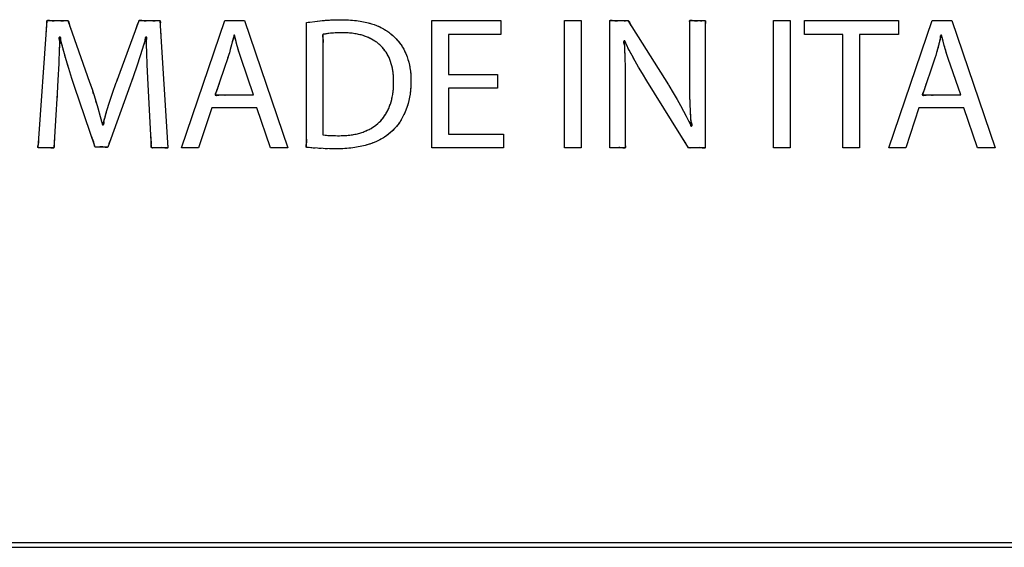
# Model space of a CAD drawing. Units: millimetres. Extents: x 31 to 818, y 144 to 401.
# Drawn here: x 326 to 349, y 274 to 286 of the extents above; entities that cross this region are included whole.
import ezdxf

# ---------------------------------------------------------------- set-up
doc = ezdxf.new("R2010")
doc.units = ezdxf.units.MM
doc.header["$LTSCALE"] = 46.255
doc.layers.get('0').update_dxf_attribs({"linetype": 'CONTINUOUS'})
doc.layers.add('IMPORT_IGES', color=7, linetype='CONTINUOUS')

msp = doc.modelspace()

# ---------------------------------------------------------------- linework, layer by layer
at = {"color": 7, "linetype": 'CONTINUOUS'}
msp.add_line((238.368, 273.644), (374.368, 273.644), dxfattribs=at)
at = {"layer": 'IMPORT_IGES', "color": 7, "linetype": 'CONTINUOUS'}
for p, q in [((326.132, 282.813), (326.337, 285.765)), ((326.337, 285.765), (326.823, 285.765)), ((326.823, 285.765), (327.327, 284.337)), ((327.949, 284.337), (328.475, 285.765)), ((328.475, 285.765), (328.96, 285.765)), ((328.96, 285.765), (329.144, 282.813)), ((329.466, 282.813), (330.473, 285.765)), ((330.473, 285.765), (330.929, 285.765)), ((330.929, 285.765), (331.936, 282.813)), ((332.371, 285.721), (332.448, 285.733)), ((332.371, 282.822), (332.371, 285.721)), ((332.448, 285.733), (332.564, 285.749)), ((332.564, 285.749), (332.684, 285.763)), ((332.684, 285.763), (332.806, 285.773)), ((332.806, 285.773), (332.93, 285.781)), ((332.93, 285.781), (333.056, 285.785)), ((333.056, 285.785), (333.181, 285.787)), ((333.181, 285.787), (333.2, 285.787)), ((333.2, 285.787), (333.3, 285.785)), ((333.3, 285.785), (333.395, 285.78)), ((333.395, 285.78), (333.485, 285.772)), ((333.485, 285.772), (333.572, 285.761)), ((333.572, 285.761), (333.654, 285.748)), ((333.654, 285.748), (333.732, 285.733)), ((333.732, 285.733), (333.806, 285.715)), ((333.806, 285.715), (333.877, 285.695)), ((333.877, 285.695), (333.945, 285.673)), ((335.285, 282.813), (335.285, 285.765)), ((335.285, 285.765), (336.883, 285.765)), ((336.883, 285.765), (336.883, 285.445)), ((338.37, 282.813), (338.37, 285.765)), ((338.37, 285.765), (338.755, 285.765)), ((338.755, 285.765), (338.755, 282.813)), ((339.422, 282.813), (339.422, 285.765)), ((339.422, 285.765), (339.842, 285.765)), ((339.842, 285.765), (340.784, 284.271)), ((341.279, 284.479), (341.279, 285.765)), ((341.279, 285.765), (341.638, 285.765)), ((341.638, 285.765), (341.638, 282.813)), ((343.229, 282.813), (343.229, 285.765)), ((343.229, 285.765), (343.615, 285.765)), ((343.615, 285.765), (343.615, 282.813)), ((343.944, 285.441), (343.944, 285.765)), ((343.944, 285.765), (346.129, 285.765)), ((345.906, 282.813), (346.914, 285.765)), ((346.129, 285.765), (346.129, 285.441)), ((346.914, 285.765), (347.369, 285.765)), ((347.369, 285.765), (348.377, 282.813)), ((332.889, 285.468), (332.827, 285.459)), ((332.957, 285.475), (332.889, 285.468)), ((333.032, 285.48), (332.957, 285.475)), ((333.113, 285.483), (333.032, 285.48)), ((333.199, 285.484), (333.113, 285.483)), ((333.269, 285.483), (333.199, 285.484)), ((333.337, 285.48), (333.269, 285.483)), ((333.402, 285.474), (333.337, 285.48)), ((333.464, 285.467), (333.402, 285.474)), ((333.524, 285.457), (333.464, 285.467)), ((333.945, 285.673), (334.009, 285.648)), ((334.009, 285.648), (334.07, 285.621)), ((334.07, 285.621), (334.128, 285.593)), ((334.128, 285.593), (334.183, 285.562)), ((334.183, 285.562), (334.235, 285.529)), ((334.235, 285.529), (334.285, 285.495)), ((334.285, 285.495), (334.309, 285.477)), ((334.309, 285.477), (334.332, 285.458)), ((326.63, 285.384), (326.621, 285.078)), ((326.64, 285.384), (326.63, 285.384)), ((326.68, 285.221), (326.64, 285.384)), ((328.641, 285.384), (328.589, 285.217)), ((328.65, 285.384), (328.641, 285.384)), ((328.651, 285.216), (328.65, 285.384)), ((330.643, 285.27), (330.619, 285.174)), ((330.684, 285.428), (330.643, 285.27)), ((330.692, 285.428), (330.684, 285.428)), ((330.73, 285.283), (330.692, 285.428)), ((330.755, 285.187), (330.73, 285.283)), ((330.778, 285.105), (330.742, 285.234)), ((332.804, 285.455), (332.752, 285.445)), ((332.752, 285.445), (332.752, 283.111)), ((332.827, 285.459), (332.804, 285.455)), ((333.581, 285.445), (333.524, 285.457)), ((333.636, 285.432), (333.581, 285.445)), ((333.689, 285.417), (333.636, 285.432)), ((333.74, 285.4), (333.689, 285.417)), ((333.788, 285.381), (333.74, 285.4)), ((333.834, 285.361), (333.788, 285.381)), ((333.879, 285.338), (333.834, 285.361)), ((333.921, 285.315), (333.879, 285.338)), ((333.961, 285.29), (333.921, 285.315)), ((334, 285.263), (333.961, 285.29)), ((334.036, 285.234), (334, 285.263)), ((334.054, 285.219), (334.036, 285.234)), ((334.332, 285.458), (334.377, 285.419)), ((334.377, 285.419), (334.408, 285.39)), ((334.408, 285.39), (334.452, 285.346)), ((334.452, 285.346), (334.493, 285.3)), ((334.493, 285.3), (334.531, 285.252)), ((334.531, 285.252), (334.566, 285.203)), ((335.671, 285.445), (335.671, 284.512)), ((336.883, 285.445), (335.671, 285.445)), ((339.768, 285.296), (339.754, 285.292)), ((339.754, 285.292), (339.764, 285.102)), ((339.817, 285.189), (339.768, 285.296)), ((344.841, 285.441), (343.944, 285.441)), ((344.841, 282.813), (344.841, 285.441)), ((345.227, 285.441), (345.227, 282.813)), ((346.129, 285.441), (345.227, 285.441)), ((347.089, 285.286), (347.063, 285.186)), ((347.125, 285.428), (347.089, 285.286)), ((347.133, 285.428), (347.125, 285.428)), ((347.169, 285.287), (347.133, 285.428)), ((347.195, 285.191), (347.169, 285.287)), ((326.622, 285.112), (326.609, 284.773)), ((326.62, 285.045), (326.618, 285.012)), ((326.623, 285.149), (326.622, 285.112)), ((326.727, 285.046), (326.68, 285.221)), ((326.781, 284.857), (326.727, 285.046)), ((328.589, 285.217), (328.504, 284.95)), ((328.573, 285.17), (328.558, 285.121)), ((328.656, 285.008), (328.651, 285.216)), ((328.666, 284.75), (328.656, 285.008)), ((330.575, 285.021), (330.555, 284.955)), ((330.596, 285.093), (330.575, 285.021)), ((330.627, 285.205), (330.596, 285.093)), ((330.801, 285.029), (330.778, 285.105)), ((330.823, 284.958), (330.801, 285.029)), ((332.751, 285.195), (332.752, 285.145)), ((334.071, 285.204), (334.054, 285.219)), ((334.104, 285.173), (334.071, 285.204)), ((334.136, 285.14), (334.104, 285.173)), ((334.165, 285.105), (334.136, 285.14)), ((334.193, 285.068), (334.165, 285.105)), ((334.219, 285.03), (334.193, 285.068)), ((334.244, 284.991), (334.219, 285.03)), ((334.566, 285.203), (334.599, 285.152)), ((334.599, 285.152), (334.63, 285.099)), ((334.63, 285.099), (334.658, 285.044)), ((334.658, 285.044), (334.683, 284.987)), ((339.764, 285.102), (339.771, 284.904)), ((339.765, 285.052), (339.768, 285.002)), ((339.874, 285.076), (339.817, 285.189)), ((339.874, 285.076), (339.851, 285.121)), ((339.937, 284.955), (339.874, 285.076)), ((339.913, 284.999), (339.89, 285.044)), ((347.018, 285.026), (346.997, 284.957)), ((347.04, 285.101), (347.018, 285.026)), ((347.063, 285.186), (347.04, 285.101)), ((347.218, 285.107), (347.195, 285.191)), ((347.207, 285.149), (347.195, 285.191)), ((347.241, 285.031), (347.218, 285.107)), ((347.229, 285.069), (347.218, 285.107)), ((347.263, 284.959), (347.241, 285.031)), ((347.252, 284.995), (347.241, 285.031)), ((326.767, 284.905), (326.753, 284.954)), ((326.843, 284.651), (326.781, 284.857)), ((328.504, 284.95), (328.424, 284.708)), ((328.664, 284.8), (328.662, 284.85)), ((330.545, 284.924), (330.246, 284.039)), ((330.555, 284.955), (330.535, 284.893)), ((330.846, 284.889), (330.823, 284.958)), ((330.835, 284.923), (330.823, 284.958)), ((331.14, 284.039), (330.846, 284.889)), ((334.266, 284.949), (334.244, 284.991)), ((334.287, 284.906), (334.266, 284.949)), ((334.307, 284.861), (334.287, 284.906)), ((334.324, 284.814), (334.307, 284.861)), ((334.34, 284.765), (334.324, 284.814)), ((334.683, 284.987), (334.707, 284.928)), ((334.707, 284.928), (334.727, 284.866)), ((334.727, 284.866), (334.745, 284.802)), ((334.745, 284.802), (334.761, 284.735)), ((339.771, 284.904), (339.776, 284.688)), ((340.008, 284.825), (339.937, 284.955)), ((339.984, 284.869), (339.96, 284.913)), ((340.087, 284.686), (340.008, 284.825)), ((346.976, 284.893), (346.687, 284.039)), ((346.997, 284.957), (346.976, 284.893)), ((346.987, 284.925), (346.976, 284.893)), ((347.286, 284.889), (347.263, 284.959)), ((347.275, 284.924), (347.263, 284.959)), ((347.58, 284.039), (347.286, 284.889)), ((326.609, 284.773), (326.591, 284.384)), ((326.829, 284.699), (326.814, 284.747)), ((326.916, 284.422), (326.843, 284.651)), ((328.424, 284.708), (328.347, 284.481)), ((328.408, 284.661), (328.392, 284.614)), ((328.681, 284.43), (328.666, 284.75)), ((334.354, 284.715), (334.34, 284.765)), ((334.366, 284.662), (334.354, 284.715)), ((334.376, 284.607), (334.366, 284.662)), ((334.384, 284.55), (334.376, 284.607)), ((334.39, 284.491), (334.384, 284.55)), ((334.761, 284.735), (334.774, 284.666)), ((334.774, 284.666), (334.784, 284.594)), ((334.784, 284.594), (334.791, 284.519)), ((339.776, 284.688), (339.779, 284.434)), ((339.777, 284.638), (339.777, 284.588)), ((340.177, 284.534), (340.087, 284.686)), ((326.591, 284.384), (326.574, 284.079)), ((326.977, 284.236), (326.916, 284.422)), ((327.327, 284.337), (327.382, 284.171)), ((327.861, 284.083), (327.945, 284.326)), ((327.945, 284.326), (327.949, 284.337)), ((327.966, 284.384), (327.983, 284.431)), ((328.347, 284.481), (328.268, 284.263)), ((328.33, 284.434), (328.313, 284.387)), ((328.768, 282.813), (328.681, 284.43)), ((330.401, 284.498), (330.385, 284.45)), ((334.393, 284.43), (334.39, 284.491)), ((334.395, 284.366), (334.393, 284.43)), ((334.395, 284.346), (334.395, 284.366)), ((334.395, 284.308), (334.395, 284.346)), ((334.791, 284.519), (334.796, 284.441)), ((334.796, 284.441), (334.797, 284.359)), ((334.797, 284.359), (334.797, 284.3)), ((335.671, 284.512), (336.813, 284.512)), ((336.813, 284.512), (336.813, 284.197)), ((339.779, 284.434), (339.78, 282.813)), ((340.279, 284.367), (340.177, 284.534)), ((341.252, 282.813), (340.279, 284.367)), ((341.28, 284.228), (341.279, 284.479)), ((341.28, 284.278), (341.279, 284.328)), ((327.459, 282.83), (326.977, 284.236)), ((327.382, 284.171), (327.452, 283.951)), ((327.397, 284.124), (327.412, 284.076)), ((328.268, 284.263), (327.748, 282.83)), ((327.877, 284.13), (327.893, 284.177)), ((334.372, 284.049), (334.381, 284.11)), ((334.381, 284.11), (334.388, 284.173)), ((334.388, 284.173), (334.392, 284.24)), ((334.392, 284.24), (334.395, 284.308)), ((334.786, 284.139), (334.777, 284.061)), ((334.793, 284.218), (334.786, 284.139)), ((334.797, 284.3), (334.793, 284.218)), ((335.671, 284.197), (335.671, 283.132)), ((336.813, 284.197), (335.671, 284.197)), ((340.784, 284.271), (340.793, 284.256)), ((340.793, 284.256), (340.895, 284.089)), ((340.895, 284.089), (340.984, 283.937)), ((341.284, 284.017), (341.28, 284.228)), ((341.283, 284.067), (341.282, 284.117)), ((326.574, 284.079), (326.495, 282.813)), ((326.571, 284.029), (326.568, 283.979)), ((327.452, 283.951), (327.515, 283.742)), ((327.466, 283.904), (327.48, 283.856)), ((327.729, 283.678), (327.79, 283.869)), ((327.79, 283.869), (327.861, 284.083)), ((330.246, 284.039), (331.14, 284.039)), ((330.485, 284.038), (330.546, 284.039)), ((334.318, 283.826), (334.334, 283.879)), ((334.334, 283.879), (334.349, 283.933)), ((334.349, 283.933), (334.361, 283.99)), ((334.361, 283.99), (334.372, 284.049)), ((334.749, 283.913), (334.731, 283.842)), ((334.764, 283.986), (334.749, 283.913)), ((334.777, 284.061), (334.764, 283.986)), ((340.984, 283.937), (341.064, 283.797)), ((341.29, 283.83), (341.284, 284.017)), ((341.288, 283.88), (341.286, 283.93)), ((346.687, 284.039), (347.58, 284.039)), ((346.936, 284.038), (346.987, 284.039)), ((327.515, 283.742), (327.572, 283.539)), ((327.529, 283.694), (327.542, 283.645)), ((327.678, 283.504), (327.729, 283.678)), ((330.167, 283.741), (329.86, 282.813)), ((331.213, 283.741), (330.167, 283.741)), ((331.529, 282.813), (331.213, 283.741)), ((334.21, 283.595), (334.235, 283.637)), ((334.235, 283.637), (334.258, 283.682)), ((334.258, 283.682), (334.28, 283.728)), ((334.28, 283.728), (334.3, 283.776)), ((334.3, 283.776), (334.318, 283.826)), ((334.662, 283.644), (334.634, 283.582)), ((334.687, 283.708), (334.662, 283.644)), ((334.71, 283.774), (334.687, 283.708)), ((334.731, 283.842), (334.71, 283.774)), ((341.064, 283.797), (341.135, 283.666)), ((341.088, 283.753), (341.112, 283.709)), ((341.135, 283.666), (341.199, 283.543)), ((341.298, 283.655), (341.29, 283.83)), ((341.308, 283.485), (341.298, 283.655)), ((346.608, 283.741), (346.301, 282.813)), ((347.654, 283.741), (346.608, 283.741)), ((347.97, 282.813), (347.654, 283.741)), ((327.572, 283.539), (327.625, 283.343)), ((327.633, 283.343), (327.678, 283.504)), ((334.044, 283.392), (334.061, 283.409)), ((334.061, 283.409), (334.094, 283.442)), ((334.094, 283.442), (334.126, 283.478)), ((334.126, 283.478), (334.156, 283.515)), ((334.156, 283.515), (334.184, 283.554)), ((334.184, 283.554), (334.21, 283.595)), ((334.535, 283.41), (334.498, 283.357)), ((334.57, 283.465), (334.535, 283.41)), ((334.603, 283.522), (334.57, 283.465)), ((334.634, 283.582), (334.603, 283.522)), ((341.158, 283.622), (341.181, 283.577)), ((341.199, 283.543), (341.221, 283.498)), ((341.199, 283.543), (341.257, 283.425)), ((341.257, 283.425), (341.309, 283.312)), ((341.306, 283.535), (341.302, 283.585)), ((341.322, 283.316), (341.308, 283.485)), ((326.518, 283.181), (326.515, 283.131)), ((327.625, 283.343), (327.633, 283.343)), ((333.632, 283.161), (333.684, 283.178)), ((333.684, 283.178), (333.733, 283.197)), ((333.733, 283.197), (333.781, 283.218)), ((333.781, 283.218), (333.826, 283.24)), ((333.826, 283.24), (333.87, 283.264)), ((333.87, 283.264), (333.912, 283.29)), ((333.912, 283.29), (333.952, 283.317)), ((333.952, 283.317), (333.99, 283.346)), ((333.99, 283.346), (334.026, 283.376)), ((334.026, 283.376), (334.044, 283.392)), ((334.373, 283.212), (334.33, 283.172)), ((334.416, 283.258), (334.373, 283.212)), ((334.458, 283.306), (334.416, 283.258)), ((334.498, 283.357), (334.458, 283.306)), ((339.78, 283.174), (339.78, 283.124)), ((341.309, 283.312), (341.322, 283.316)), ((326.148, 283.062), (326.153, 283.112)), ((328.752, 283.113), (328.75, 283.146)), ((332.752, 283.111), (332.802, 283.105)), ((332.802, 283.105), (332.864, 283.1)), ((332.864, 283.1), (332.943, 283.096)), ((332.943, 283.096), (333.039, 283.094)), ((333.039, 283.094), (333.138, 283.093)), ((333.138, 283.093), (333.208, 283.094)), ((333.208, 283.094), (333.276, 283.098)), ((333.276, 283.098), (333.341, 283.103)), ((333.341, 283.103), (333.404, 283.111)), ((333.404, 283.111), (333.465, 283.121)), ((333.465, 283.121), (333.523, 283.132)), ((333.523, 283.132), (333.579, 283.146)), ((333.579, 283.146), (333.632, 283.161)), ((334.009, 282.966), (333.945, 282.938)), ((334.071, 282.996), (334.009, 282.966)), ((334.129, 283.028), (334.071, 282.996)), ((334.183, 283.061), (334.129, 283.028)), ((334.235, 283.096), (334.183, 283.061)), ((334.284, 283.133), (334.235, 283.096)), ((334.33, 283.172), (334.284, 283.133)), ((335.671, 283.132), (336.949, 283.132)), ((336.949, 283.132), (336.949, 282.813)), ((326.495, 282.813), (326.132, 282.813)), ((327.748, 282.83), (327.459, 282.83)), ((329.144, 282.813), (328.768, 282.813)), ((329.86, 282.813), (329.466, 282.813)), ((331.936, 282.813), (331.529, 282.813)), ((332.493, 282.81), (332.371, 282.822)), ((332.622, 282.8), (332.493, 282.81)), ((332.572, 282.803), (332.522, 282.807)), ((332.759, 282.793), (332.622, 282.8)), ((332.709, 282.795), (332.659, 282.798)), ((332.906, 282.788), (332.759, 282.793)), ((332.856, 282.789), (332.806, 282.791)), ((333.063, 282.787), (332.906, 282.788)), ((333.116, 282.787), (333.063, 282.787)), ((333.214, 282.79), (333.116, 282.787)), ((333.309, 282.796), (333.214, 282.79)), ((333.401, 282.805), (333.309, 282.796)), ((333.489, 282.817), (333.401, 282.805)), ((333.573, 282.831), (333.489, 282.817)), ((333.654, 282.848), (333.573, 282.831)), ((333.732, 282.867), (333.654, 282.848)), ((333.806, 282.889), (333.732, 282.867)), ((333.877, 282.913), (333.806, 282.889)), ((333.945, 282.938), (333.877, 282.913)), ((336.949, 282.813), (335.285, 282.813)), ((338.755, 282.813), (338.37, 282.813)), ((339.78, 282.813), (339.422, 282.813)), ((341.638, 282.813), (341.252, 282.813)), ((343.615, 282.813), (343.229, 282.813)), ((345.227, 282.813), (344.841, 282.813)), ((346.301, 282.813), (345.906, 282.813)), ((348.377, 282.813), (347.97, 282.813)), ((238.227, 273.534), (374.117, 273.534))]:
    msp.add_line(p, q, dxfattribs=at)
for points in [[(326.326, 285.606), (326.33, 285.645), (326.332, 285.664), (326.333, 285.684), (326.333, 285.706), (326.332, 285.728)], [(326.332, 285.728), (326.331, 285.739), (326.332, 285.747), (326.333, 285.754), (326.334, 285.76), (326.337, 285.765), (326.341, 285.769), (326.346, 285.772), (326.353, 285.774), (326.36, 285.775), (326.372, 285.775), (326.384, 285.774), (326.397, 285.772), (326.417, 285.768), (326.437, 285.765), (326.455, 285.763), (326.473, 285.762), (326.489, 285.762), (326.505, 285.763)], [(326.505, 285.763), (326.537, 285.765), (326.57, 285.766)], [(326.603, 285.766), (326.637, 285.765), (326.656, 285.764), (326.676, 285.763), (326.695, 285.763), (326.716, 285.763), (326.737, 285.765), (326.753, 285.767), (326.769, 285.769), (326.784, 285.771), (326.793, 285.771), (326.801, 285.771), (326.809, 285.77), (326.817, 285.768), (326.823, 285.765), (326.828, 285.761), (326.833, 285.755), (326.837, 285.749), (326.841, 285.738), (326.845, 285.726)], [(326.845, 285.726), (326.849, 285.708), (326.853, 285.689), (326.856, 285.671), (326.862, 285.65), (326.868, 285.631), (326.875, 285.612)], [(328.398, 285.557), (328.415, 285.604), (328.433, 285.651), (328.451, 285.697)], [(328.459, 285.72), (328.467, 285.745), (328.469, 285.752), (328.472, 285.759), (328.475, 285.765), (328.479, 285.77), (328.485, 285.774), (328.491, 285.777), (328.499, 285.778), (328.507, 285.778), (328.516, 285.777), (328.53, 285.775), (328.545, 285.771), (328.56, 285.768), (328.575, 285.765), (328.593, 285.762), (328.61, 285.761), (328.627, 285.761), (328.643, 285.762)], [(328.643, 285.762), (328.675, 285.765), (328.708, 285.766)], [(328.741, 285.766), (328.775, 285.765), (328.794, 285.764), (328.813, 285.763), (328.833, 285.762), (328.853, 285.763), (328.875, 285.765), (328.891, 285.767), (328.907, 285.77), (328.918, 285.771), (328.928, 285.772), (328.938, 285.772), (328.947, 285.771), (328.954, 285.768), (328.96, 285.765), (328.964, 285.761), (328.967, 285.756), (328.969, 285.75), (328.971, 285.741), (328.971, 285.729)], [(328.971, 285.729), (328.971, 285.714), (328.97, 285.698), (328.968, 285.681), (328.966, 285.665), (328.966, 285.647), (328.966, 285.629), (328.967, 285.613), (328.969, 285.597), (328.971, 285.581), (328.973, 285.565), (328.975, 285.533), (328.977, 285.499), (328.979, 285.465)], [(332.371, 285.721), (332.409, 285.727), (332.448, 285.733)], [(332.564, 285.749), (332.614, 285.755), (332.664, 285.76)], [(332.684, 285.763), (332.734, 285.767), (332.784, 285.771)], [(332.806, 285.773), (332.856, 285.777), (332.906, 285.779)], [(332.93, 285.781), (332.98, 285.783), (333.03, 285.784)], [(333.056, 285.785), (333.105, 285.786), (333.155, 285.787)], [(333.2, 285.787), (333.25, 285.786), (333.3, 285.785), (333.347, 285.783), (333.395, 285.78), (333.44, 285.776), (333.485, 285.772), (333.529, 285.767), (333.572, 285.761), (333.613, 285.755), (333.654, 285.748), (333.693, 285.741), (333.732, 285.733), (333.769, 285.724), (333.806, 285.715), (333.842, 285.705), (333.877, 285.695), (333.911, 285.684), (333.945, 285.673), (333.977, 285.661), (334.009, 285.648), (334.039, 285.635), (334.07, 285.621), (334.099, 285.608), (334.128, 285.593), (334.155, 285.578), (334.183, 285.562), (334.209, 285.546), (334.235, 285.529), (334.26, 285.512), (334.285, 285.495)], [(339.422, 285.613), (339.424, 285.651), (339.424, 285.671), (339.424, 285.691), (339.422, 285.713), (339.42, 285.733), (339.419, 285.742), (339.419, 285.751), (339.42, 285.758), (339.422, 285.765), (339.426, 285.77), (339.431, 285.773), (339.437, 285.775), (339.444, 285.776), (339.456, 285.776), (339.468, 285.774), (339.481, 285.772), (339.502, 285.768), (339.522, 285.765), (339.541, 285.763), (339.558, 285.762), (339.575, 285.762), (339.598, 285.763), (339.622, 285.765), (339.655, 285.766), (339.688, 285.766)], [(339.688, 285.766), (339.755, 285.764), (339.788, 285.764), (339.822, 285.765), (339.832, 285.765), (339.842, 285.765), (339.851, 285.762), (339.858, 285.757), (339.865, 285.751), (339.87, 285.743), (339.875, 285.734), (339.879, 285.723), (339.884, 285.713), (339.891, 285.691)], [(339.891, 285.691), (339.896, 285.68), (339.903, 285.664), (339.912, 285.649), (339.921, 285.635), (339.93, 285.622), (339.939, 285.609), (339.949, 285.596), (339.967, 285.568), (339.985, 285.54), (340.002, 285.511)], [(341.279, 285.63), (341.28, 285.662), (341.28, 285.678), (341.28, 285.695), (341.28, 285.712), (341.279, 285.73), (341.278, 285.74), (341.277, 285.749), (341.277, 285.755), (341.277, 285.76), (341.279, 285.765), (341.281, 285.769), (341.284, 285.772), (341.289, 285.775), (341.294, 285.776), (341.3, 285.777), (341.308, 285.777), (341.317, 285.776), (341.327, 285.775), (341.337, 285.773), (341.365, 285.767)], [(341.365, 285.767), (341.379, 285.765), (341.393, 285.763), (341.407, 285.762), (341.42, 285.762), (341.432, 285.762), (341.448, 285.763), (341.463, 285.764), (341.479, 285.765), (341.502, 285.765), (341.526, 285.764), (341.543, 285.763), (341.56, 285.764), (341.579, 285.765), (341.59, 285.766), (341.601, 285.768), (341.612, 285.768), (341.622, 285.769), (341.628, 285.768), (341.633, 285.767), (341.638, 285.765), (341.641, 285.762), (341.643, 285.759), (341.645, 285.756)], [(341.645, 285.756), (341.647, 285.749), (341.648, 285.74), (341.648, 285.731), (341.646, 285.715), (341.643, 285.699), (341.64, 285.682), (341.638, 285.665), (341.636, 285.646), (341.635, 285.629), (341.635, 285.612), (341.636, 285.588), (341.638, 285.565), (341.638, 285.532), (341.638, 285.499), (341.638, 285.465)], [(326.319, 285.507), (326.321, 285.54), (326.323, 285.574), (326.326, 285.606)], [(326.875, 285.612), (326.89, 285.576), (326.901, 285.545), (326.912, 285.514), (326.923, 285.482)], [(332.847, 285.462), (332.827, 285.459), (332.815, 285.457), (332.804, 285.455), (332.789, 285.454), (332.775, 285.452), (332.769, 285.451), (332.762, 285.45), (332.757, 285.448), (332.752, 285.445), (332.748, 285.441), (332.745, 285.436), (332.743, 285.431), (332.741, 285.425), (332.741, 285.418), (332.741, 285.411), (332.742, 285.403), (332.744, 285.389), (332.746, 285.374), (332.749, 285.359), (332.752, 285.345), (332.754, 285.329), (332.755, 285.314), (332.755, 285.3), (332.754, 285.286), (332.754, 285.272), (332.753, 285.258), (332.752, 285.245), (332.751, 285.22)], [(333.433, 285.471), (333.402, 285.474), (333.369, 285.477), (333.337, 285.48), (333.303, 285.482), (333.269, 285.483), (333.234, 285.484), (333.199, 285.484), (333.156, 285.484), (333.113, 285.483), (333.072, 285.482), (333.032, 285.48), (332.995, 285.478), (332.957, 285.475), (332.923, 285.471), (332.889, 285.468), (332.868, 285.465)], [(334.036, 285.234), (334.018, 285.249), (334, 285.263), (333.981, 285.276), (333.961, 285.29), (333.941, 285.302), (333.921, 285.315), (333.9, 285.327), (333.879, 285.338), (333.857, 285.35), (333.834, 285.361), (333.811, 285.371), (333.788, 285.381), (333.764, 285.391), (333.74, 285.4), (333.715, 285.408), (333.689, 285.417), (333.663, 285.425), (333.636, 285.432), (333.609, 285.439), (333.581, 285.445), (333.553, 285.452), (333.524, 285.457), (333.494, 285.462), (333.464, 285.467), (333.433, 285.471)], [(339.422, 285.513), (339.422, 285.547), (339.421, 285.58), (339.422, 285.613)], [(341.279, 285.53), (341.278, 285.563), (341.278, 285.597), (341.279, 285.63)], [(326.727, 285.046), (326.714, 285.094), (326.701, 285.143), (326.695, 285.169), (326.688, 285.196), (326.68, 285.221), (326.675, 285.236), (326.67, 285.25), (326.665, 285.265), (326.662, 285.277), (326.659, 285.29), (326.657, 285.303), (326.656, 285.318), (326.656, 285.329), (326.657, 285.339), (326.657, 285.35), (326.656, 285.36), (326.655, 285.367), (326.653, 285.373), (326.65, 285.378), (326.646, 285.382), (326.64, 285.384), (326.635, 285.385), (326.63, 285.384), (326.624, 285.382), (326.62, 285.379), (326.617, 285.375), (326.615, 285.37), (326.614, 285.364), (326.614, 285.357)], [(326.614, 285.357), (326.614, 285.346), (326.616, 285.334), (326.619, 285.322)], [(326.619, 285.322), (326.625, 285.296), (326.627, 285.284), (326.629, 285.27), (326.63, 285.256), (326.63, 285.243), (326.63, 285.231), (326.628, 285.215), (326.626, 285.2), (326.624, 285.184), (326.623, 285.167)], [(328.599, 285.243), (328.589, 285.217), (328.58, 285.194)], [(328.613, 285.329), (328.612, 285.302), (328.611, 285.289), (328.608, 285.272), (328.604, 285.257), (328.599, 285.243)], [(328.616, 285.354), (328.614, 285.342), (328.613, 285.329)], [(328.644, 285.384), (328.641, 285.384), (328.636, 285.383), (328.632, 285.381), (328.628, 285.379), (328.625, 285.376), (328.622, 285.372), (328.62, 285.368), (328.618, 285.364), (328.617, 285.359), (328.616, 285.354)], [(328.651, 285.216), (328.65, 285.228), (328.649, 285.24), (328.648, 285.251), (328.647, 285.263), (328.646, 285.271), (328.646, 285.279), (328.646, 285.288), (328.647, 285.297), (328.648, 285.306), (328.65, 285.316), (328.652, 285.323)], [(328.652, 285.323), (328.655, 285.338), (328.657, 285.346), (328.659, 285.353), (328.66, 285.359), (328.66, 285.364), (328.66, 285.368), (328.66, 285.371), (328.66, 285.374), (328.659, 285.377), (328.657, 285.38), (328.655, 285.382), (328.653, 285.383), (328.65, 285.384), (328.647, 285.384)], [(330.677, 285.408), (330.677, 285.402), (330.677, 285.392), (330.676, 285.382), (330.675, 285.373), (330.673, 285.364), (330.671, 285.356), (330.668, 285.349), (330.664, 285.338), (330.66, 285.327), (330.656, 285.316), (330.653, 285.305), (330.649, 285.294), (330.646, 285.282), (330.643, 285.27), (330.636, 285.237)], [(330.72, 285.326), (330.717, 285.34), (330.713, 285.354), (330.709, 285.367), (330.705, 285.379), (330.702, 285.386), (330.7, 285.394), (330.698, 285.399), (330.697, 285.405), (330.697, 285.411), (330.697, 285.415), (330.697, 285.419), (330.696, 285.422), (330.696, 285.424), (330.695, 285.426), (330.694, 285.427), (330.692, 285.428), (330.691, 285.428), (330.689, 285.428), (330.686, 285.428), (330.684, 285.428), (330.681, 285.427), (330.68, 285.425), (330.679, 285.423), (330.678, 285.421), (330.677, 285.417), (330.677, 285.413), (330.677, 285.408)], [(330.736, 285.258), (330.73, 285.283), (330.727, 285.297), (330.72, 285.326)], [(334.332, 285.458), (334.355, 285.439), (334.377, 285.419)], [(334.408, 285.39), (334.43, 285.368), (334.452, 285.346), (334.472, 285.323), (334.493, 285.3), (334.512, 285.276), (334.531, 285.252), (334.549, 285.228), (334.566, 285.203), (334.583, 285.178), (334.599, 285.152), (334.615, 285.126), (334.63, 285.099), (334.644, 285.072), (334.658, 285.044), (334.671, 285.016), (334.683, 284.987), (334.695, 284.957), (334.707, 284.928), (334.717, 284.897), (334.727, 284.866), (334.737, 284.834), (334.745, 284.802), (334.753, 284.769), (334.761, 284.735), (334.768, 284.701), (334.774, 284.666), (334.779, 284.63), (334.784, 284.594), (334.788, 284.557), (334.791, 284.519), (334.794, 284.48), (334.796, 284.441), (334.797, 284.4), (334.797, 284.359)], [(339.775, 285.28), (339.774, 285.283), (339.774, 285.284), (339.774, 285.285), (339.774, 285.286), (339.773, 285.287), (339.773, 285.288), (339.773, 285.289), (339.772, 285.29), (339.772, 285.291), (339.772, 285.291), (339.772, 285.292), (339.771, 285.292), (339.771, 285.293), (339.771, 285.293), (339.771, 285.294), (339.77, 285.294), (339.77, 285.294), (339.77, 285.295), (339.769, 285.295), (339.769, 285.295), (339.768, 285.296), (339.768, 285.296), (339.768, 285.296), (339.767, 285.296), (339.767, 285.296), (339.766, 285.296), (339.766, 285.296), (339.765, 285.296), (339.765, 285.296), (339.764, 285.296), (339.763, 285.296), (339.763, 285.296), (339.762, 285.296), (339.762, 285.296), (339.761, 285.295), (339.76, 285.295), (339.759, 285.295), (339.758, 285.294), (339.758, 285.294), (339.757, 285.293), (339.756, 285.293), (339.755, 285.292), (339.754, 285.292), (339.753, 285.291), (339.752, 285.29), (339.751, 285.29), (339.75, 285.289), (339.749, 285.288), (339.748, 285.287), (339.748, 285.286), (339.747, 285.286), (339.746, 285.285), (339.745, 285.284), (339.745, 285.283), (339.744, 285.282), (339.744, 285.281), (339.743, 285.28), (339.743, 285.279), (339.742, 285.278), (339.742, 285.277), (339.741, 285.276), (339.741, 285.275), (339.741, 285.274), (339.74, 285.273), (339.74, 285.272), (339.74, 285.271), (339.74, 285.27), (339.74, 285.269), (339.74, 285.268), (339.739, 285.267), (339.739, 285.266), (339.739, 285.264), (339.739, 285.263), (339.739, 285.262), (339.739, 285.261), (339.739, 285.26), (339.739, 285.259), (339.74, 285.258), (339.74, 285.256), (339.74, 285.255), (339.74, 285.254), (339.74, 285.253), (339.74, 285.252), (339.741, 285.25), (339.741, 285.249), (339.741, 285.248)], [(339.741, 285.248), (339.744, 285.237), (339.748, 285.226), (339.752, 285.214), (339.756, 285.203), (339.759, 285.192), (339.762, 285.178), (339.764, 285.165), (339.765, 285.152), (339.765, 285.139), (339.765, 285.127), (339.764, 285.114), (339.764, 285.102), (339.764, 285.077)], [(339.779, 285.266), (339.778, 285.268), (339.778, 285.27), (339.777, 285.273), (339.776, 285.275), (339.776, 285.278), (339.775, 285.28)], [(339.851, 285.121), (339.823, 285.178), (339.817, 285.189), (339.811, 285.202), (339.804, 285.214), (339.797, 285.225), (339.79, 285.238), (339.784, 285.251), (339.779, 285.266)], [(347.102, 285.373), (347.101, 285.351), (347.101, 285.341), (347.1, 285.331), (347.099, 285.321), (347.097, 285.311), (347.094, 285.303), (347.092, 285.294), (347.089, 285.286), (347.083, 285.267), (347.078, 285.248), (347.073, 285.229), (347.069, 285.209), (347.064, 285.189)], [(347.169, 285.287), (347.166, 285.301), (347.163, 285.316), (347.159, 285.33), (347.156, 285.344), (347.153, 285.358), (347.149, 285.372), (347.144, 285.384), (347.141, 285.392), (347.138, 285.401), (347.136, 285.407), (347.135, 285.413), (347.135, 285.421), (347.135, 285.424), (347.134, 285.426), (347.134, 285.427), (347.133, 285.428), (347.132, 285.428), (347.13, 285.428), (347.127, 285.428), (347.125, 285.428), (347.121, 285.427), (347.117, 285.426), (347.114, 285.424), (347.111, 285.421), (347.109, 285.418), (347.107, 285.414), (347.105, 285.409), (347.104, 285.404), (347.103, 285.399), (347.103, 285.393), (347.102, 285.383), (347.102, 285.373)], [(328.558, 285.121), (328.543, 285.073), (328.528, 285.026)], [(330.596, 285.093), (330.586, 285.057), (330.575, 285.021), (330.565, 284.988), (330.555, 284.955)], [(330.812, 284.994), (330.801, 285.029), (330.789, 285.067), (330.778, 285.105)], [(334.395, 284.366), (334.394, 284.398), (334.393, 284.43), (334.392, 284.46), (334.39, 284.491), (334.387, 284.521), (334.384, 284.55), (334.38, 284.579), (334.376, 284.607), (334.371, 284.635), (334.366, 284.662), (334.36, 284.688), (334.354, 284.715), (334.347, 284.74), (334.34, 284.765), (334.332, 284.79), (334.324, 284.814), (334.316, 284.838), (334.307, 284.861), (334.297, 284.884), (334.287, 284.906), (334.277, 284.928), (334.266, 284.949), (334.255, 284.97), (334.244, 284.991), (334.232, 285.011), (334.219, 285.03), (334.206, 285.05), (334.193, 285.068), (334.179, 285.087), (334.165, 285.105), (334.151, 285.122), (334.136, 285.14), (334.12, 285.156), (334.104, 285.173), (334.088, 285.189), (334.071, 285.204)], [(347.029, 285.063), (347.018, 285.026), (347.008, 284.991), (346.997, 284.957)], [(347.063, 285.186), (347.051, 285.143), (347.04, 285.101)], [(339.768, 285.002), (339.77, 284.953), (339.771, 284.904)], [(327.327, 284.337), (327.343, 284.29), (327.358, 284.242)], [(330.348, 284.34), (330.337, 284.308), (330.32, 284.26)], [(346.789, 284.34), (346.778, 284.308), (346.761, 284.26)], [(330.312, 284.237), (330.305, 284.214), (330.3, 284.199), (330.296, 284.183), (330.292, 284.168), (330.288, 284.157), (330.283, 284.144), (330.278, 284.132), (330.273, 284.119), (330.267, 284.107), (330.261, 284.096), (330.256, 284.084), (330.251, 284.073), (330.248, 284.066), (330.246, 284.059), (330.244, 284.053), (330.244, 284.049), (330.244, 284.045), (330.244, 284.042), (330.246, 284.039), (330.248, 284.036), (330.251, 284.034), (330.255, 284.032), (330.26, 284.031), (330.265, 284.03), (330.271, 284.03), (330.277, 284.03), (330.284, 284.031), (330.294, 284.032), (330.304, 284.033), (330.33, 284.037)], [(334.797, 284.3), (334.795, 284.259), (334.793, 284.218), (334.79, 284.179), (334.786, 284.139), (334.782, 284.1), (334.777, 284.061), (334.771, 284.024), (334.764, 283.986), (334.757, 283.95), (334.749, 283.913), (334.74, 283.878), (334.731, 283.842), (334.721, 283.808), (334.71, 283.774), (334.699, 283.741), (334.687, 283.708), (334.675, 283.675), (334.662, 283.644), (334.648, 283.612), (334.634, 283.582), (334.619, 283.552), (334.603, 283.522), (334.587, 283.493), (334.57, 283.465), (334.553, 283.437), (334.535, 283.41), (334.517, 283.383), (334.498, 283.357), (334.478, 283.331), (334.458, 283.306), (334.438, 283.282), (334.416, 283.258), (334.395, 283.234), (334.373, 283.212), (334.351, 283.191), (334.33, 283.172), (334.307, 283.152), (334.284, 283.133), (334.26, 283.114), (334.235, 283.096), (334.209, 283.078), (334.183, 283.061), (334.156, 283.044), (334.129, 283.028), (334.1, 283.012), (334.071, 282.996), (334.04, 282.981), (334.009, 282.966), (333.977, 282.952), (333.945, 282.938), (333.911, 282.925), (333.877, 282.913), (333.842, 282.9), (333.806, 282.889), (333.769, 282.878), (333.732, 282.867), (333.693, 282.857), (333.654, 282.848), (333.614, 282.839), (333.573, 282.831), (333.531, 282.824)], [(334.061, 283.409), (334.078, 283.425), (334.094, 283.442), (334.11, 283.46), (334.126, 283.478), (334.141, 283.496), (334.156, 283.515), (334.17, 283.534), (334.184, 283.554), (334.197, 283.574), (334.21, 283.595), (334.223, 283.616), (334.235, 283.637), (334.247, 283.659), (334.258, 283.682), (334.269, 283.705), (334.28, 283.728), (334.29, 283.752), (334.3, 283.776), (334.309, 283.801), (334.318, 283.826), (334.326, 283.852), (334.334, 283.879), (334.342, 283.906), (334.349, 283.933), (334.355, 283.961), (334.361, 283.99), (334.367, 284.019), (334.372, 284.049), (334.377, 284.079), (334.381, 284.11), (334.385, 284.142), (334.388, 284.173), (334.39, 284.206), (334.392, 284.24), (334.394, 284.274), (334.395, 284.308)], [(346.753, 284.237), (346.746, 284.214), (346.741, 284.199), (346.737, 284.184), (346.733, 284.168), (346.729, 284.157), (346.725, 284.145), (346.72, 284.132), (346.714, 284.119), (346.707, 284.105), (346.701, 284.092), (346.696, 284.083), (346.692, 284.074), (346.689, 284.066), (346.687, 284.06), (346.686, 284.055), (346.685, 284.05), (346.685, 284.045)], [(327.79, 283.869), (327.805, 283.917), (327.821, 283.964)], [(330.33, 284.037), (330.346, 284.039), (330.36, 284.04), (330.374, 284.041), (330.386, 284.041), (330.399, 284.041), (330.414, 284.04), (330.43, 284.04), (330.446, 284.039), (330.465, 284.038)], [(346.685, 284.045), (346.685, 284.043), (346.686, 284.041), (346.687, 284.039), (346.688, 284.037), (346.69, 284.035), (346.692, 284.034), (346.695, 284.033), (346.698, 284.032), (346.701, 284.031), (346.705, 284.031), (346.71, 284.03), (346.715, 284.03), (346.72, 284.03), (346.725, 284.031), (346.733, 284.031), (346.74, 284.032), (346.748, 284.033), (346.766, 284.036)], [(346.766, 284.036), (346.777, 284.038), (346.787, 284.039), (346.796, 284.04), (346.806, 284.041), (346.815, 284.041), (346.823, 284.041), (346.832, 284.041), (346.84, 284.041), (346.852, 284.041)], [(346.852, 284.041), (346.875, 284.039), (346.887, 284.039), (346.903, 284.038), (346.919, 284.038)], [(327.661, 283.404), (327.66, 283.422), (327.66, 283.431), (327.66, 283.439), (327.662, 283.453), (327.665, 283.467), (327.669, 283.479), (327.673, 283.492), (327.678, 283.504), (327.688, 283.535), (327.697, 283.567), (327.706, 283.6), (327.718, 283.639), (327.729, 283.678)], [(341.302, 283.585), (341.3, 283.62), (341.298, 283.655)], [(327.581, 283.507), (327.589, 283.474), (327.598, 283.443), (327.604, 283.424), (327.61, 283.406), (327.615, 283.387), (327.62, 283.367), (327.624, 283.346), (327.624, 283.344), (327.625, 283.343), (327.626, 283.342), (327.628, 283.342), (327.631, 283.342), (327.633, 283.343), (327.641, 283.347), (327.648, 283.351), (327.653, 283.357), (327.656, 283.363), (327.659, 283.371), (327.66, 283.378), (327.661, 283.387), (327.661, 283.395), (327.661, 283.404)], [(341.221, 283.498), (341.25, 283.439), (341.257, 283.425), (341.28, 283.384)], [(341.308, 283.463), (341.308, 283.485), (341.308, 283.51)], [(341.333, 283.36), (341.33, 283.371), (341.326, 283.382), (341.322, 283.394), (341.317, 283.405), (341.314, 283.416), (341.311, 283.428), (341.309, 283.44), (341.309, 283.452), (341.308, 283.463)], [(332.37, 283.071), (332.371, 283.122), (332.371, 283.172), (332.371, 283.222)], [(332.802, 283.105), (332.833, 283.102), (332.864, 283.1), (332.903, 283.098), (332.943, 283.096), (332.991, 283.095), (333.039, 283.094), (333.088, 283.093), (333.138, 283.093), (333.173, 283.094), (333.208, 283.094), (333.242, 283.096), (333.276, 283.098), (333.309, 283.1), (333.341, 283.103), (333.373, 283.107), (333.404, 283.111), (333.435, 283.116), (333.465, 283.121), (333.494, 283.126), (333.523, 283.132), (333.551, 283.139), (333.579, 283.146), (333.606, 283.153), (333.632, 283.161), (333.658, 283.17), (333.684, 283.178), (333.709, 283.188), (333.733, 283.197), (333.757, 283.207), (333.781, 283.218), (333.804, 283.229), (333.826, 283.24), (333.848, 283.252), (333.87, 283.264), (333.891, 283.277), (333.912, 283.29), (333.932, 283.303), (333.952, 283.317), (333.971, 283.331), (333.99, 283.346), (334.008, 283.361), (334.026, 283.376)], [(341.28, 283.384), (341.286, 283.373), (341.291, 283.361), (341.295, 283.349), (341.299, 283.334), (341.3, 283.327), (341.302, 283.32), (341.304, 283.316), (341.306, 283.314), (341.309, 283.312), (341.312, 283.312), (341.315, 283.313), (341.322, 283.316), (341.328, 283.322), (341.333, 283.328), (341.335, 283.335), (341.336, 283.343), (341.335, 283.351), (341.333, 283.36)], [(326.125, 282.822), (326.124, 282.83), (326.123, 282.838), (326.124, 282.847), (326.126, 282.858), (326.128, 282.868), (326.131, 282.879), (326.135, 282.896), (326.139, 282.913), (326.142, 282.931), (326.144, 282.949), (326.145, 282.965), (326.145, 282.989), (326.146, 283.013), (326.147, 283.037)], [(326.512, 283.081), (326.51, 283.047), (326.508, 283.014), (326.506, 282.981), (326.504, 282.965), (326.502, 282.949), (326.501, 282.933), (326.5, 282.917), (326.499, 282.899), (326.5, 282.881), (326.501, 282.855)], [(327.408, 282.983), (327.394, 283.02), (327.383, 283.05), (327.372, 283.082), (327.362, 283.114)], [(327.764, 282.878), (327.756, 282.853), (327.754, 282.845), (327.751, 282.837), (327.748, 282.83), (327.743, 282.825), (327.738, 282.821), (327.731, 282.819), (327.723, 282.818), (327.715, 282.817), (327.706, 282.818), (327.692, 282.82), (327.677, 282.824), (327.662, 282.827), (327.648, 282.83), (327.63, 282.833), (327.613, 282.835), (327.597, 282.835), (327.581, 282.835), (327.565, 282.833), (327.548, 282.83), (327.532, 282.828), (327.515, 282.825), (327.499, 282.823), (327.49, 282.823), (327.481, 282.823), (327.473, 282.825), (327.466, 282.827), (327.459, 282.83), (327.453, 282.836), (327.447, 282.843), (327.443, 282.851), (327.44, 282.86), (327.437, 282.87), (327.433, 282.888), (327.43, 282.907), (327.426, 282.925), (327.421, 282.946), (327.415, 282.965), (327.408, 282.983)], [(327.824, 283.041), (327.808, 282.994), (327.79, 282.947), (327.772, 282.901)], [(328.758, 283.002), (328.757, 283.013), (328.755, 283.032), (328.754, 283.052), (328.753, 283.072), (328.752, 283.113)], [(329.128, 283.07), (329.131, 283.036), (329.133, 283.003), (329.134, 282.97), (329.135, 282.954), (329.135, 282.938), (329.135, 282.922), (329.136, 282.906), (329.138, 282.889), (329.141, 282.87), (329.145, 282.849), (329.146, 282.838), (329.147, 282.828), (329.147, 282.823), (329.146, 282.818), (329.144, 282.813), (329.141, 282.809), (329.136, 282.806), (329.129, 282.804), (329.122, 282.803), (329.111, 282.803), (329.099, 282.804), (329.085, 282.806), (329.065, 282.81), (329.044, 282.813), (329.025, 282.815), (329.008, 282.816), (328.991, 282.815), (328.967, 282.814), (328.944, 282.813), (328.921, 282.814), (328.897, 282.814), (328.88, 282.815), (328.863, 282.814), (328.844, 282.813), (328.83, 282.811), (328.815, 282.809), (328.805, 282.808), (328.796, 282.808), (328.788, 282.807), (328.78, 282.808), (328.773, 282.81), (328.768, 282.813), (328.763, 282.817), (328.76, 282.823), (328.758, 282.829), (328.757, 282.837)], [(328.759, 282.878), (328.761, 282.895), (328.762, 282.904), (328.762, 282.913), (328.763, 282.925), (328.763, 282.937), (328.763, 282.949), (328.762, 282.96), (328.761, 282.971), (328.76, 282.981), (328.758, 283.002)], [(332.414, 282.818), (332.393, 282.819), (332.381, 282.82), (332.376, 282.821), (332.371, 282.822), (332.366, 282.824), (332.362, 282.828), (332.36, 282.833), (332.358, 282.839), (332.357, 282.845), (332.358, 282.852), (332.358, 282.86), (332.361, 282.875), (332.364, 282.891), (332.368, 282.906), (332.371, 282.922), (332.373, 282.936), (332.374, 282.95), (332.375, 282.963), (332.374, 282.975), (332.373, 282.998), (332.371, 283.022), (332.37, 283.046)], [(339.78, 283.074), (339.781, 283.04), (339.781, 283.007), (339.78, 282.974), (339.78, 282.958), (339.779, 282.942), (339.778, 282.926), (339.778, 282.909), (339.779, 282.892), (339.78, 282.874), (339.783, 282.851)], [(341.168, 282.95), (341.146, 282.983), (341.128, 283.01), (341.11, 283.039), (341.093, 283.067)], [(341.359, 282.814), (341.338, 282.813), (341.322, 282.811), (341.307, 282.809), (341.291, 282.808), (341.281, 282.807), (341.27, 282.808), (341.261, 282.81), (341.252, 282.813), (341.244, 282.818), (341.238, 282.824), (341.232, 282.831), (341.226, 282.839), (341.221, 282.848), (341.214, 282.864), (341.206, 282.881), (341.199, 282.898), (341.189, 282.917), (341.179, 282.934), (341.168, 282.95)], [(341.638, 282.965), (341.636, 282.927), (341.635, 282.907), (341.636, 282.887), (341.638, 282.865), (341.64, 282.845), (341.641, 282.836), (341.641, 282.827), (341.64, 282.819), (341.638, 282.813), (341.634, 282.808), (341.629, 282.805), (341.623, 282.803), (341.615, 282.802), (341.604, 282.802), (341.592, 282.804), (341.578, 282.806), (341.558, 282.81), (341.538, 282.813), (341.519, 282.815), (341.501, 282.816), (341.485, 282.815), (341.461, 282.814), (341.438, 282.813), (341.419, 282.813), (341.379, 282.814)], [(341.638, 283.065), (341.638, 283.031), (341.638, 282.998), (341.638, 282.965)], [(326.408, 282.811), (326.395, 282.813), (326.381, 282.815), (326.368, 282.815), (326.355, 282.815), (326.342, 282.815), (326.319, 282.814), (326.295, 282.813), (326.272, 282.814), (326.248, 282.814), (326.231, 282.815), (326.214, 282.814), (326.195, 282.813), (326.183, 282.812), (326.171, 282.81), (326.159, 282.809), (326.148, 282.809), (326.142, 282.809), (326.136, 282.811), (326.132, 282.813), (326.129, 282.816), (326.127, 282.819), (326.125, 282.822)], [(326.501, 282.855), (326.502, 282.847), (326.502, 282.839), (326.501, 282.831), (326.5, 282.824), (326.498, 282.818), (326.495, 282.813), (326.491, 282.809), (326.485, 282.806), (326.479, 282.804), (326.471, 282.803), (326.46, 282.803), (326.448, 282.805), (326.435, 282.807), (326.408, 282.811)], [(328.757, 282.837), (328.757, 282.844), (328.757, 282.852), (328.757, 282.86), (328.758, 282.869), (328.759, 282.878)], [(332.493, 282.81), (332.473, 282.812), (332.435, 282.816)], [(333.531, 282.824), (333.489, 282.817), (333.445, 282.811), (333.401, 282.805), (333.355, 282.8), (333.309, 282.796), (333.262, 282.793), (333.214, 282.79), (333.165, 282.788), (333.116, 282.787)], [(339.531, 282.812), (339.506, 282.813), (339.48, 282.813), (339.451, 282.813), (339.422, 282.813)], [(339.721, 282.806), (339.694, 282.811), (339.68, 282.813), (339.666, 282.815), (339.653, 282.816), (339.64, 282.816), (339.628, 282.816), (339.604, 282.815), (339.58, 282.813), (339.556, 282.812)], [(339.783, 282.851), (339.784, 282.84), (339.784, 282.829), (339.784, 282.823), (339.782, 282.818), (339.78, 282.813), (339.777, 282.809), (339.773, 282.807), (339.769, 282.805), (339.763, 282.803), (339.757, 282.803), (339.749, 282.803), (339.74, 282.803), (339.73, 282.805), (339.721, 282.806)]]:
    msp.add_lwpolyline(points, dxfattribs=at)

doc.saveas('drawing.dxf')
